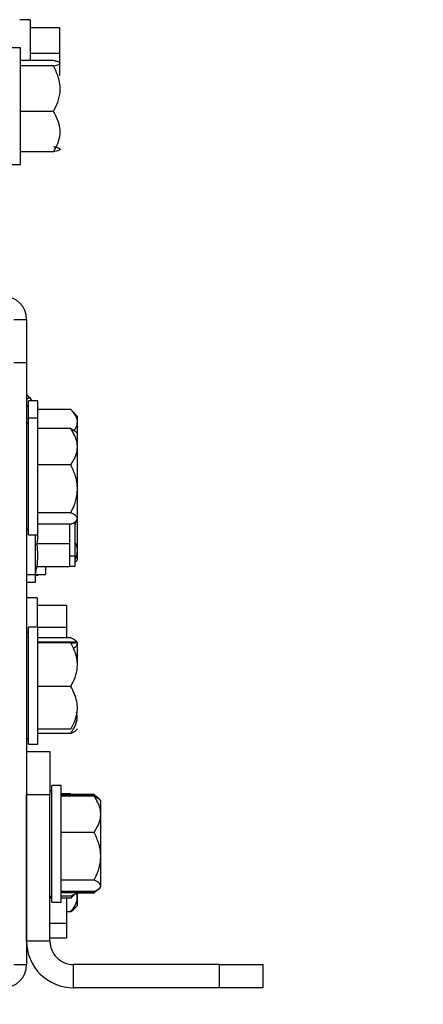
# Model space of a CAD drawing. Units: inches. Extents: x 0.1 to 16.9, y 0.1 to 10.9.
# Drawn here: x 9.3 to 9.4, y 3.7 to 4 of the extents above; entities that cross this region are included whole.
import ezdxf

# ---------------------------------------------------------------- set-up
doc = ezdxf.new("R2010")
doc.units = ezdxf.units.IN
doc.header["$MEASUREMENT"] = 0
doc.layers.add('M-DIM', color=1, linetype='Continuous')
doc.layers.add('M-OBJ', color=3, linetype='Continuous', lineweight=25)
doc.styles.add('SLDTEXTSTYLE0', font='TXT', dxfattribs={"width": 0.605})
doc.dimstyles.new('SLDDIMSTYLE1', dxfattribs={"dimtxt": 0.12, "dimasz": 0.1, "dimexe": 0, "dimexo": 0.0625, "dimgap": 0.03000000000000001, "dimtad": 0, "dimtih": 1, "dimtoh": 1, "dimdec": 3, "dimlfac": 20, "dimrnd": 1e-09, "dimzin": 4, "dimdsep": 46, "dimtxsty": 'SLDTEXTSTYLE0', "dimsah": 1, "dimcen": 0.09, "dimadec": 0, "dimazin": 1, "dimtfac": 1, "dimtdec": 3, "dimtofl": 0, "dimtmove": 0, "dimatfit": 3, "dimfxl": 1, "dimfrac": 2, "dimtolj": 1, "dimtzin": 12, "dimarcsym": 0})

# ---------------------------------------------------------------- blocks, each defined once
blk = doc.blocks.new('_D_1')
at = {"layer": 'M-DIM', "transparency": 16777216}
for p, q in [((9.280609273483062, 3.69232276436785), (9.280609273483062, 3.093175364270057)), ((9.630609273483064, 3.67882276436785), (9.630609273483064, 3.093175364270057)), ((9.280609273483062, 3.218175364270057), (9.630609273483064, 3.218175364270057)), ((9.630609273483064, 3.218175364270057), (9.958686754642997, 3.218175364270057))]:
    blk.add_line(p, q, dxfattribs=at)
for points in [[(9.280609273483062, 3.218175364270057), (9.380609273483062, 3.198175364270057), (9.380609273483062, 3.238175364270057)], [(9.630609273483064, 3.218175364270057), (9.530609273483064, 3.238175364270057), (9.530609273483064, 3.198175364270057)]]:
    blk.add_solid(points, dxfattribs=at)
at = {"layer": 'M-DIM', "transparency": 16777216, "char_height": 0.12, "attachment_point": 1, "style": 'SLDTEXTSTYLE0'}
for s, insert in [('7.000', (10.4841867273558, 3.559530165611696)), ('MIN', (10.8600200489004, 3.559530165611696)), ('FOR AIR FLOW, OPENING', (9.958686754642997, 3.372863495334333)), ('COVER & RADIATOR', (10.10518672892946, 3.186196825056971)), ('FOR SERVICE', (10.33802004921908, 2.999530154779608))]:
    blk.add_mtext(s, dxfattribs=dict(at, insert=insert))

msp = doc.modelspace()

# ---------------------------------------------------------------- linework, layer by layer
at = {"layer": 'M-OBJ'}
for p, q in [((9.28159927348307, 3.988827764367875), (9.278599273483081, 3.988827764367875)), ((9.28159927348307, 3.988827764367875), (9.28159927348307, 3.976907240418406)), ((9.29009927348306, 3.986457299608539), (9.281599273483055, 3.986457299608531)), ((9.29009927348306, 3.986457299608539), (9.290099273483076, 3.979085460463034)), ((9.27885927348302, 3.980703866982713), (9.276109273483021, 3.980703866982713)), ((9.27885927348302, 3.980606508559228), (9.27885927348302, 3.980703866982713)), ((9.27885927348302, 3.946903866982713), (9.27885927348302, 3.980606508559228)), ((9.290099273483076, 3.979085460463034), (9.28159927348309, 3.979085460463033)), ((9.290099273483076, 3.979085460463034), (9.290099273483065, 3.972563492264535)), ((9.288359273483017, 3.977005393895981), (9.278859273483018, 3.977005393895982)), ((9.290359273483022, 3.976237623712455), (9.290220602297898, 3.976376294897577)), ((9.288359273483021, 3.975458318732933), (9.27885927348302, 3.975458318732933)), ((9.288359273483021, 3.962256791819664), (9.27885927348302, 3.962256791819665)), ((9.288359273483014, 3.950602340069445), (9.278859273483013, 3.950602340069444)), ((9.2902206022979, 3.951231439067851), (9.290359273483022, 3.951370110252973)), ((9.276109273483021, 3.946903866982713), (9.27885927348302, 3.946903866982713)), ((9.276874273483063, 3.902087764367849), (9.280609273483062, 3.902087764367849)), ((9.280609273483062, 3.902087764367849), (9.280609273483062, 3.889587764367849)), ((9.280609273483062, 3.889587764367849), (9.276874273483063, 3.889587764367849)), ((9.280609273483062, 3.889587764367849), (9.280609273483062, 3.715557764367849)), ((9.280609273483062, 3.88040894588078), (9.281334843102377, 3.879683376261467)), ((9.280609273483062, 3.878957806642153), (9.281334843102377, 3.879683376261467)), ((9.283859273483063, 3.878547738530152), (9.281109273483063, 3.878547738530152)), ((9.281109273483063, 3.873622764367847), (9.281109273483063, 3.878547738530153)), ((9.283859273483063, 3.873622764367847), (9.283859273483063, 3.878547738530152)), ((9.293359273483055, 3.876081461485029), (9.283859273483058, 3.876081461485029)), ((9.295359273483063, 3.87408149525989), (9.29334118936713, 3.876099579375823)), ((9.283859273483058, 3.873622764367846), (9.28110927348306, 3.873622764367846)), ((9.281109273483057, 3.868307745817448), (9.281109273483057, 3.873622764367852)), ((9.283859273483058, 3.868307745817441), (9.283859273483058, 3.873622764367846)), ((9.295359273483063, 3.869156521097581), (9.295359273483063, 3.87408149525989)), ((9.293359273483054, 3.870545936573516), (9.283859273483055, 3.870545936573518)), ((9.281109273483057, 3.839822764367852), (9.281109273483057, 3.868307745817448)), ((9.283859273483058, 3.839822764367846), (9.283859273483058, 3.868307745817441)), ((9.295359273483058, 3.869156521097585), (9.294901591664498, 3.869614202916145)), ((9.295359273483058, 3.865246127744343), (9.295359273483058, 3.869156521097585)), ((9.295359273483058, 3.844289007638104), (9.295359273483058, 3.865246127744343)), ((9.293359273483059, 3.860037138685246), (9.283859273483058, 3.860037138685246)), ((9.293359273483059, 3.846213966479573), (9.283859273483058, 3.846213966479576)), ((9.29335927348305, 3.842899592162175), (9.283859273483051, 3.842899592162173)), ((9.293109273483063, 3.837216766896876), (9.293109273483063, 3.842899592162175)), ((9.294589273483055, 3.843582450073793), (9.294589273483055, 3.833705925222387)), ((9.2949015916645, 3.843831325819547), (9.295359273483058, 3.844289007638104)), ((9.295359273483065, 3.832639007638106), (9.295359273483065, 3.844289007638111)), ((9.281109273483057, 3.839822764367846), (9.283859273483058, 3.839822764367846)), ((9.283109273483062, 3.839822764367846), (9.283109273483062, 3.828322764367854)), ((9.293109273483063, 3.837216766896876), (9.283589186949653, 3.837216766896879)), ((9.293109273483065, 3.830595308094494), (9.293109273483063, 3.837216766896876)), ((9.294589273483055, 3.833705925222387), (9.293109273483065, 3.833705925222386)), ((9.294589273483055, 3.833705925222387), (9.294589273483053, 3.830698229127227)), ((9.293109273483065, 3.830595308094494), (9.283589186949653, 3.830595308094497)), ((9.286089273483062, 3.830698229127228), (9.286089273483062, 3.828327764367886)), ((9.294589273483053, 3.830698229127227), (9.293109273483065, 3.830698229127228)), ((9.294589273483053, 3.831869007638095), (9.295359273483065, 3.832639007638106)), ((9.280609273483062, 3.828322764367854), (9.283109273483062, 3.828322764367854)), ((9.283089273483068, 3.828327764367865), (9.283089273483068, 3.826077764367863)), ((9.283089273483068, 3.828172764367848), (9.283859273483065, 3.828172764367848)), ((9.283110482738817, 3.828327764367886), (9.286089273483064, 3.828327764367886)), ((9.283859273483065, 3.828172764367848), (9.283859273483065, 3.828327764367885)), ((9.283089273483068, 3.826077764367863), (9.280609273483062, 3.826077764367863)), ((9.28360927348307, 3.821572764367825), (9.280609273483078, 3.821572764367825)), ((9.28360927348307, 3.821572764367825), (9.283609273483068, 3.812994299830744)), ((9.29210927348309, 3.819423884053905), (9.283609273483094, 3.819423884053902)), ((9.29210927348309, 3.819423884053905), (9.292109273483057, 3.812994299830744)), ((9.283859273483062, 3.813086693367844), (9.281109273483063, 3.813086693367844)), ((9.281109273483063, 3.787533776856391), (9.281109273483063, 3.813086693367849)), ((9.283859273483062, 3.787533776856386), (9.283859273483062, 3.813086693367844)), ((9.292109273483057, 3.812994299830744), (9.283859273483063, 3.812994299830744)), ((9.292109273483057, 3.812994299830744), (9.29210927348306, 3.810032389980619)), ((9.293359273483063, 3.81003238998062), (9.283859273483063, 3.810032389980617)), ((9.293359273483054, 3.808785943384421), (9.283859273483058, 3.808785943384421)), ((9.293359273483063, 3.808585021046767), (9.283859273483062, 3.808585021046769)), ((9.295359273483063, 3.808620450097602), (9.294877010862526, 3.809102712718137)), ((9.295359273483063, 3.80272041769465), (9.295359273483063, 3.808620450097602)), ((9.293359273483059, 3.795985771030192), (9.283859273483058, 3.795985771030193)), ((9.281109273483061, 3.779286693367849), (9.281109273483063, 3.787533776856391)), ((9.283859273483062, 3.779286693367844), (9.283859273483062, 3.787533776856386)), ((9.293359273483063, 3.783587443351264), (9.283859273483062, 3.783587443351264)), ((9.293359273483063, 3.782340996755101), (9.283859273483063, 3.782340996755102)), ((9.294877010862525, 3.783270674017582), (9.295359273483063, 3.78375293663812)), ((9.281109273483063, 3.779286693367844), (9.283859273483062, 3.779286693367844)), ((9.280609273483062, 3.777122764367852), (9.287359273483062, 3.777122764367852)), ((9.287359273483062, 3.777122764367852), (9.287359273483062, 3.764622764367851)), ((9.29060927348306, 3.767372764367846), (9.28785927348306, 3.767372764367846)), ((9.28785927348306, 3.762057745817447), (9.28785927348306, 3.767372764367852)), ((9.290609273483058, 3.762057745817441), (9.290609273483058, 3.767372764367846)), ((9.293359273483063, 3.764905691403003), (9.290609273483067, 3.764905691403001)), ((9.287359273483062, 3.764622764367851), (9.280609273483062, 3.764622764367851)), ((9.280609273483062, 3.72232276436785), (9.280609273483062, 3.764622764367851)), ((9.287359273483062, 3.72232276436785), (9.287359273483062, 3.764622764367851)), ((9.28785927348306, 3.733572764367852), (9.28785927348306, 3.762057745817447)), ((9.293359273483054, 3.764757503308886), (9.290609273483067, 3.764757503308886)), ((9.30010927348306, 3.764643845352563), (9.290609273483064, 3.764643845352563)), ((9.300109273483056, 3.764295936573515), (9.290609273483055, 3.764295936573517)), ((9.290609273483058, 3.733572764367846), (9.290609273483058, 3.762057745817441)), ((9.300109273483061, 3.764770506114524), (9.293607919295109, 3.764770506114527)), ((9.301267406093789, 3.763696504720561), (9.30010927348306, 3.764643845352563)), ((9.301651591664498, 3.763364202916144), (9.301293347976936, 3.763722446603707)), ((9.302109273483058, 3.762906521097585), (9.301651591664498, 3.763364202916144)), ((9.302109273483058, 3.758996127744342), (9.302109273483058, 3.762906521097585)), ((9.302109273483058, 3.738039007638103), (9.302109273483058, 3.758996127744342)), ((9.300109273483057, 3.753787138685245), (9.290609273483058, 3.753787138685245)), ((9.300109273483057, 3.739963966479572), (9.290609273483058, 3.739963966479576)), ((9.30010927348305, 3.736649592162174), (9.290609273483051, 3.736649592162173)), ((9.3012674060938, 3.737249024015111), (9.300109273483066, 3.736301683383108)), ((9.300109273483066, 3.736301683383108), (9.300259495664928, 3.736521305405078)), ((9.301049128924236, 3.736978863079278), (9.301293347976934, 3.737223082131976)), ((9.301293347976943, 3.737223082131968), (9.30165159166451, 3.737581325819537)), ((9.301651591664502, 3.737581325819546), (9.302109273483058, 3.738039007638103)), ((9.287381740929263, 3.735324566324474), (9.287359273483062, 3.735324566324472)), ((9.287859273483068, 3.734735015172412), (9.287359273483062, 3.73473501517241)), ((9.28785927348306, 3.733572764367846), (9.290609273483058, 3.733572764367846)), ((9.300109273483066, 3.736301683383108), (9.290609273483067, 3.736301683383107)), ((9.293359273483052, 3.735324566324473), (9.290609273483067, 3.735324566324474)), ((9.293359273483063, 3.73473501517241), (9.290609273483067, 3.734735015172412)), ((9.29210927348306, 3.73473501517241), (9.29210927348307, 3.727393180144648)), ((9.293706740379326, 3.735129062498386), (9.293359273483063, 3.73473501517241)), ((9.293740534361335, 3.735095268516378), (9.294901578745653, 3.736256312900695)), ((9.300109273483056, 3.73617502262117), (9.294820288466127, 3.73617502262117)), ((9.294901591664502, 3.736256299981845), (9.294946975065766, 3.736301683383107)), ((9.295359273483065, 3.732639007638106), (9.295359273483065, 3.736301683383109)), ((9.293359273483057, 3.73077502262117), (9.292109273483065, 3.730775022621169)), ((9.294299128924237, 3.731578863079278), (9.295359273483065, 3.732639007638106)), ((9.29210927348307, 3.727393180144648), (9.287359273483062, 3.727393180144644)), ((9.29210927348307, 3.727393180144648), (9.29210927348306, 3.723221644681722)), ((9.287359273483062, 3.72232276436785), (9.280609273483062, 3.72232276436785)), ((9.29210927348306, 3.723221644681722), (9.287359273483062, 3.723221644681724)), ((9.280609273483078, 3.721072764367825), (9.280667268424295, 3.721072764367825)), ((9.276874273483063, 3.715557764367849), (9.280609273483062, 3.715557764367849)), ((9.294109273483063, 3.715572764367849), (9.294109273483063, 3.708822764367849)), ((9.336409273483062, 3.715572764367849), (9.294109273483063, 3.715572764367849)), ((9.336409273483062, 3.708822764367849), (9.336409273483062, 3.715572764367849)), ((9.336409273483062, 3.715572764367849), (9.348909273483063, 3.715572764367849)), ((9.348909273483063, 3.715572764367849), (9.348909273483063, 3.708822764367849)), ((9.336409273483062, 3.708822764367849), (9.294109273483063, 3.708822764367849)), ((9.348909273483063, 3.708822764367849), (9.336409273483062, 3.708822764367849))]:
    msp.add_line(p, q, dxfattribs=at)
at = {"layer": 'M-OBJ', "flags": 128}
msp.add_lwpolyline([(9.283787569830073, 3.839822764367846), (9.283707034869753, 3.838554792577572), (9.283589186949653, 3.837216766896879)], dxfattribs=at)
at = {"layer": 'M-OBJ'}
for centre, radius, start, end in [((9.273874273483063, 3.902087764367849), 0.006734999999999935, 0, 90), ((9.277099273483069, 3.875447806642159), 0.005990000000000771, 31.16590020160087, 45), ((9.281109273483063, 3.876647738530152), 0.0005000000000006111, 90, 180.0000000001535), ((9.281109273483057, 3.871722764367853), 0.0004999999999997229, 90, 180.0000000002553), ((9.281109273483057, 3.841722764367852), 0.0004999999999992788, 179.9999999997456, 270.0000000000008), ((9.263373571799537, 3.833906037495689), 0.02048492189551909, 350.6991844562099, 9.300815543787236), ((9.229368144450808, 3.841322764367851), 0.05529112903225775, 346.4013571160763, 348.812655412601), ((9.281109273483063, 3.811186693367848), 0.0005000000000006111, 90.00000000020356, 180.0000000001535), ((9.281109273483061, 3.781186693367849), 0.000500000000000167, 179.9999999997964, 270.0000000000008), ((9.28785927348306, 3.765472764367852), 0.0005000000000006111, 90, 180.0000000002044), ((9.28785927348306, 3.735472764367852), 0.0005000000000006111, 179.9999999997456, 269.9999999997972), ((9.294109273483063, 3.72232276436785), 0.01350000000000051, 180, 270.0000000000008), ((9.294109273483063, 3.72232276436785), 0.006750000000000256, 180, 270.0000000000008), ((9.273874273483063, 3.715557764367849), 0.006734999999999935, 270.0000000000008, 0)]:
    msp.add_arc(centre, radius, start, end, dxfattribs=at)
for points, knots in [([(9.288359273483021, 3.975458318732933), (9.288650744923252, 3.975524429439315), (9.289685270569079, 3.975759077544675), (9.290649894361264, 3.976196567174092), (9.289836473711537, 3.976664417907834), (9.28874752271673, 3.976915775939284), (9.288359273483017, 3.977005393895981)], [0, 0, 0, 0, 0.1363105809890055, 0.4838099805557102, 0.8159601483860762, 1, 1, 1, 1]), ([(9.288359273483021, 3.962256791819664), (9.288812021464295, 3.96316112130765), (9.289732997302002, 3.96500070015108), (9.290500609215064, 3.968414446411326), (9.290037767521241, 3.972076254732025), (9.288874793495886, 3.974419577076685), (9.288359273483021, 3.975458318732933)], [0, 0, 0, 0, 0.2164582199030818, 0.4403173479469914, 0.7519053721776205, 1, 1, 1, 1]), ([(9.288359273483014, 3.950602340069445), (9.28881202146429, 3.951400691991406), (9.289732997301998, 3.953024692231096), (9.290500609215055, 3.956038384612217), (9.290037767521229, 3.959271068882181), (9.288874793495884, 3.961339779371541), (9.288359273483021, 3.962256791819664)], [0, 0, 0, 0, 0.2164582199033034, 0.4403173479469448, 0.7519053721774587, 1, 1, 1, 1]), ([(9.288359273483014, 3.952149415232497), (9.288747522716726, 3.9520597972758), (9.289836473711532, 3.951808439244352), (9.290649894361268, 3.9513405885106), (9.289685270569064, 3.950903098881193), (9.288650744923242, 3.950668450775829), (9.288359273483014, 3.950602340069445)], [0, 0, 0, 0, 0.1840398516143145, 0.516190019444636, 0.8636894190111931, 1, 1, 1, 1]), ([(9.294299487094483, 3.870023959091271), (9.294404596406132, 3.870145344516428), (9.294954502644867, 3.870780403404527), (9.295469851034204, 3.872250893291497), (9.295044461760952, 3.874238287123867), (9.29387684951426, 3.875515362798502), (9.293359273483055, 3.876081461485029)], [0, 0, 0, 0, 0.06324389306169992, 0.3308765970421635, 0.7033927690714938, 1, 1, 1, 1]), ([(9.293359273483059, 3.860037138685246), (9.293650744923289, 3.860486208044142), (9.294685270569117, 3.862080099260947), (9.295649894361302, 3.865051829532055), (9.294836473711575, 3.868229793292448), (9.293747522716767, 3.869937189812798), (9.293359273483054, 3.870545936573516)], [0, 0, 0, 0, 0.1363105809890008, 0.4838099805557168, 0.8159601483860777, 1, 1, 1, 1]), ([(9.293359273483054, 3.870545936573516), (9.293846904052163, 3.870320739582987), (9.294526625076605, 3.87000683159854), (9.29478163067419, 3.869663369917842), (9.294853695741462, 3.869566306993109)], [0, 0, 0, 0, 0.7173980965338529, 1, 1, 1, 1]), ([(9.293359273483059, 3.846213966479573), (9.293812021464333, 3.847160879842339), (9.29473299730204, 3.84908708241767), (9.2955006092151, 3.852661578211372), (9.295037767521277, 3.856495817033419), (9.293874793495924, 3.858949483833967), (9.293359273483059, 3.860037138685246)], [0, 0, 0, 0, 0.2164582199030859, 0.4403173479469916, 0.7519053721776223, 1, 1, 1, 1]), ([(9.29335927348305, 3.842899592162175), (9.293812021464328, 3.843126633052909), (9.294732997302036, 3.843588477573888), (9.295500609215091, 3.844445532443797), (9.295037767521267, 3.84536486575524), (9.29387479349592, 3.845953180080357), (9.293359273483059, 3.846213966479573)], [0, 0, 0, 0, 0.2164582199032948, 0.4403173479469398, 0.7519053721774592, 1, 1, 1, 1]), ([(9.294589273483064, 3.842581643463994), (9.294594080936031, 3.842593053884829), (9.29474091604912, 3.842941564924981), (9.29478074377146, 3.843322197289057), (9.294819267514812, 3.843690367564542)], [0, 0, 0, 0, 0.03274048601267474, 1, 1, 1, 1]), ([(9.294589273483055, 3.832600620319757), (9.294594053785607, 3.832607696699237), (9.295028781629052, 3.833251233202896), (9.295408331930947, 3.834911352833444), (9.295286953889514, 3.836699386867163), (9.294641525237454, 3.837665523554579), (9.29458927348306, 3.83774373876356)], [0, 0, 0, 0, 0.00440222040453314, 0.40034448907818, 0.9514538866870234, 1, 1, 1, 1]), ([(9.294064738789922, 3.80704191758082), (9.294254466908544, 3.807143066204249), (9.294897299635274, 3.807485775792454), (9.295480756668887, 3.808224687985707), (9.295042088248268, 3.80916323101895), (9.293876120531461, 3.80976544304551), (9.293359273483063, 3.81003238998062)], [0, 0, 0, 0, 0.1068490652467694, 0.3620237024442201, 0.7171995745783877, 1, 1, 1, 1]), ([(9.293359273483063, 3.808585021046767), (9.293812021464335, 3.80859878460578), (9.29473299730204, 3.808626782312708), (9.295500609215095, 3.808678738263207), (9.295037767521274, 3.808734469626145), (9.29387479349592, 3.808770134122116), (9.293359273483054, 3.808785943384421)], [0, 0, 0, 0, 0.2164582199030554, 0.4403173479469609, 0.7519053721774615, 1, 1, 1, 1]), ([(9.293359273483059, 3.795985771030192), (9.293812021464335, 3.796848843415027), (9.294732997302045, 3.798604497433373), (9.295500609215098, 3.801862502579945), (9.295037767521277, 3.805357252759098), (9.293874793495927, 3.807593668613396), (9.293359273483063, 3.808585021046767)], [0, 0, 0, 0, 0.2164582199030143, 0.4403173479471519, 0.7519053721777288, 0.9999999999999999, 0.9999999999999999, 0.9999999999999999, 0.9999999999999999]), ([(9.293359273483063, 3.783587443351264), (9.293650744923294, 3.784117257429084), (9.29468527056912, 3.78599773755637), (9.295649894361306, 3.789503798484201), (9.294836473711579, 3.793253174623319), (9.293747522716771, 3.79526756882542), (9.293359273483059, 3.795985771030192)], [0, 0, 0, 0, 0.1363105809890038, 0.4838099805557168, 0.815960148386077, 1, 1, 1, 1]), ([(9.293359273483063, 3.782340996755101), (9.293801373872494, 3.78305628147403), (9.294700690475429, 3.784511307162623), (9.295445691639772, 3.786629277701563), (9.295139183342, 3.787961640972072), (9.295018477893674, 3.788486336411214)], [0, 0, 0, 0, 0.3695429460926458, 0.7517209096928514, 1, 1, 1, 1]), ([(9.294822646435684, 3.783325038444423), (9.294800998606647, 3.783268135335825), (9.294668268864156, 3.782919244232782), (9.293955658881746, 3.782604449443701), (9.293359273483063, 3.782340996755101)], [0, 0, 0, 0, 0.1630970469057556, 1, 1, 1, 1]), ([(9.300109273483057, 3.753787138685245), (9.300400744923289, 3.754236208044142), (9.301435270569117, 3.755830099260947), (9.302399894361303, 3.758801829532055), (9.301586473711573, 3.761979793292447), (9.300497522716766, 3.763687189812798), (9.300109273483056, 3.764295936573515)], [0, 0, 0, 0, 0.1363105809890012, 0.4838099805557176, 0.8159601483860777, 1, 1, 1, 1]), ([(9.300109273483056, 3.764295936573515), (9.300596904052163, 3.764070739582987), (9.301276625076605, 3.76375683159854), (9.30153163067419, 3.763413369917841), (9.301603695741463, 3.763316306993108)], [0, 0, 0, 0, 0.7173980965338532, 1, 1, 1, 1]), ([(9.300109273483057, 3.739963966479572), (9.300562021464334, 3.740910879842338), (9.301482997302038, 3.74283708241767), (9.3022506092151, 3.746411578211372), (9.30178776752128, 3.750245817033419), (9.300624793495926, 3.752699483833967), (9.300109273483057, 3.753787138685245)], [0, 0, 0, 0, 0.2164582199030861, 0.4403173479469913, 0.7519053721776217, 1, 1, 1, 1]), ([(9.30010927348305, 3.736649592162174), (9.300562021464328, 3.736876633052908), (9.301482997302035, 3.737338477573887), (9.302250609215092, 3.738195532443797), (9.301787767521267, 3.739114865755239), (9.30062479349592, 3.739703180080356), (9.300109273483057, 3.739963966479572)], [0, 0, 0, 0, 0.2164582199032951, 0.4403173479469402, 0.7519053721774596, 1, 1, 1, 1]), ([(9.293359273483052, 3.735324566324473), (9.29384690405216, 3.735549763315003), (9.294526625076601, 3.735863671299451), (9.294781630674189, 3.736207132980152), (9.29485369574146, 3.736304195904886)], [0, 0, 0, 0, 0.7173980965341168, 1, 1, 1, 1]), ([(9.293359273483057, 3.73077502262117), (9.293803459826663, 3.731381279998067), (9.294707019658663, 3.732614523256226), (9.295465600864793, 3.73451577440843), (9.295116498263123, 3.735750992385536), (9.294960859611864, 3.736301683383107)], [0, 0, 0, 0, 0.3488963211434707, 0.7097217324570406, 1, 1, 1, 1]), ([(9.293359273483063, 3.73473501517241), (9.293703989788265, 3.735063409210272), (9.29406254714215, 3.735404988925161), (9.294208558697727, 3.735784540819923), (9.294214195043008, 3.735799192300913)], [0, 0, 0, 0, 0.9613979506039351, 1, 1, 1, 1]), ([(9.294270438107688, 3.731608094975696), (9.294247653989189, 3.73156482811025), (9.294091824352734, 3.731268908831529), (9.293696660095913, 3.731002488866241), (9.293359273483057, 3.73077502262117)], [0, 0, 0, 0, 0.1462117156848371, 1, 1, 1, 1])]:
    msp.add_open_spline(points, degree=3, knots=knots, dxfattribs=at)

# ---------------------------------------------------------------- dimensions: what is measured, and where the dimension line sits
at = {"layer": 'M-DIM'}
dim = msp.add_linear_dim(base=(9.280609273483062, 3.218175364270057), p1=(9.630609273483064, 3.70882276436785), p2=(9.280609273483062, 3.72232276436785), text='<> MIN\\PFOR AIR FLOW, OPENING\\PCOVER & RADIATOR \\PFOR SERVICE', dimstyle='SLDDIMSTYLE1', dxfattribs=at)
dim.commit()
dim.dimension.update_dxf_attribs({"geometry": '_D_1', "text_midpoint": (10.79610341406762, 3.218175364270057), "dimtype": 160})

doc.saveas('drawing.dxf')
